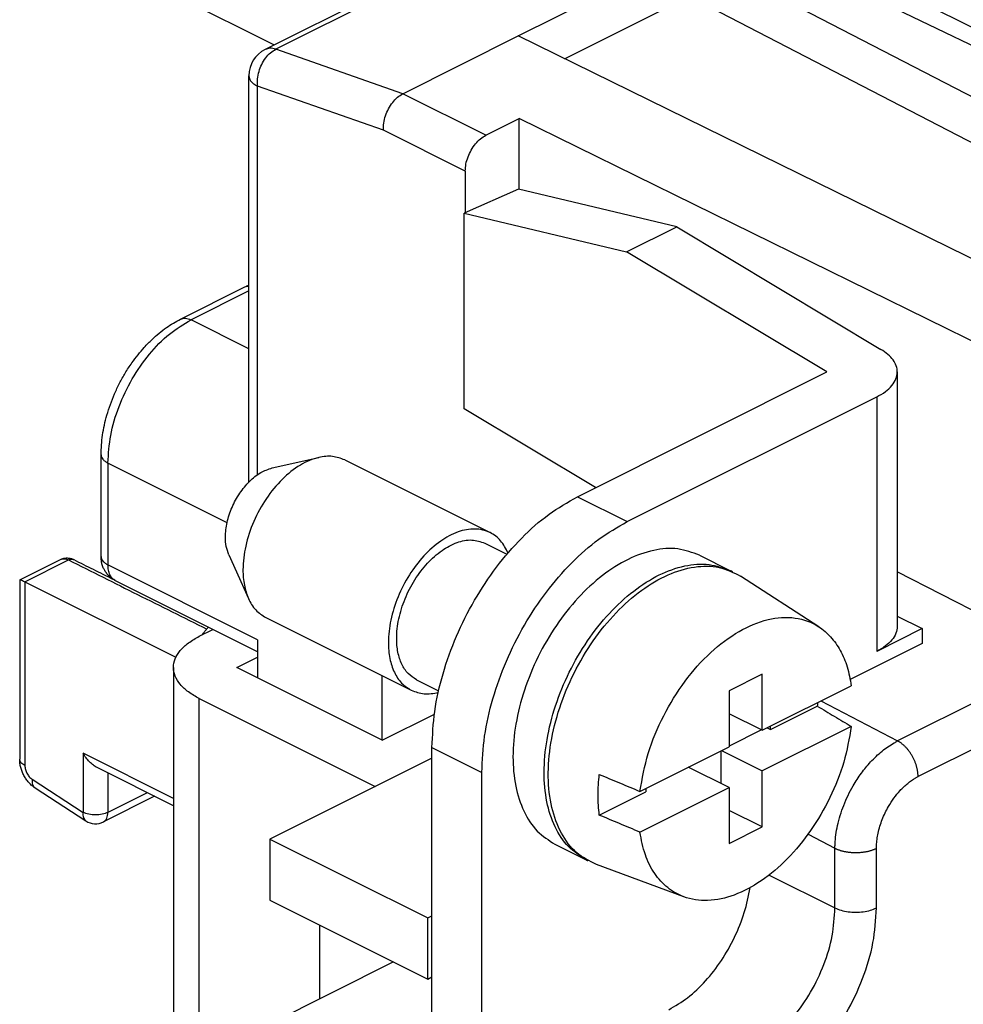
# Model space of a CAD drawing. Units: millimetres. Extents: x -210 to 0, y 0 to 297.
# Drawn here: x -37 to -29, y 270 to 278 of the extents above; entities that cross this region are included whole.
import ezdxf

# ---------------------------------------------------------------- set-up
doc = ezdxf.new("R2010")
doc.units = ezdxf.units.MM

msp = doc.modelspace()

# ---------------------------------------------------------------- linework, layer by layer
at = {"color": 7, "linetype": 'Continuous'}
for p, q in [((-27.9181, 277.3916), (-30.6758, 278.7705)), ((-25.8321, 276.2426), (-30.8683, 278.6743)), ((-32.7833, 278.6362), (-34.7455, 277.6551)), ((-32.9679, 278.587), (-34.8358, 277.653)), ((-32.6812, 277.7678), (-31.2258, 278.4955)), ((-31.2258, 278.4955), (-26.3625, 275.9774)), ((-35.6432, 278.1342), (-34.7584, 277.6917)), ((-32.2881, 277.5746), (-31.2258, 278.1058)), ((-31.2258, 278.1058), (-26.7454, 275.786)), ((-33.6633, 277.2767), (-32.6812, 277.7678)), ((-27.6883, 275.3145), (-32.6812, 277.7678)), ((-33.6633, 277.2767), (-34.7455, 277.6551)), ((-34.974, 273.9716), (-34.974, 277.4294)), ((-33.8293, 276.9664), (-34.9008, 277.341)), ((-34.9008, 274.0341), (-34.9008, 277.341)), ((-32.9562, 276.9232), (-33.6633, 277.2767)), ((-32.9562, 276.9232), (-32.6734, 277.0646)), ((-27.8588, 274.6989), (-32.6734, 277.0646)), ((-32.6734, 276.4641), (-32.6734, 277.0646)), ((-33.133, 276.6183), (-33.8293, 276.9664)), ((-33.133, 276.6183), (-33.133, 276.2647)), ((-32.6803, 276.4657), (-33.1412, 276.2611)), ((-31.3331, 276.1438), (-32.6803, 276.4657)), ((-33.1412, 276.2611), (-31.7591, 275.9308)), ((-33.1412, 274.5949), (-33.1412, 276.2611)), ((-31.7591, 275.9308), (-31.3331, 276.1438)), ((-31.3331, 276.1438), (-29.5947, 275.1007)), ((-30.0556, 274.9087), (-31.7591, 275.9308)), ((-35.5559, 275.3585), (-35.0079, 275.6325)), ((-34.974, 275.599), (-35.4665, 275.3528)), ((-34.974, 275.1065), (-35.4665, 275.3528)), ((-32.1784, 273.8473), (-30.0556, 274.9087)), ((-29.4556, 274.9087), (-29.4556, 272.7436)), ((-31.7542, 273.6351), (-29.6314, 274.6965)), ((-29.6314, 274.6965), (-29.6314, 272.5315)), ((-32.0239, 273.9245), (-33.1412, 274.5949)), ((-36.2321, 273.3379), (-36.2321, 274.2039)), ((-34.7762, 274.0919), (-34.3779, 274.1815)), ((-34.1588, 274.1604), (-32.9213, 273.5417)), ((-35.1599, 273.6264), (-36.1736, 274.1332)), ((-36.1736, 274.1332), (-36.1736, 273.2672)), ((-32.1784, 273.8473), (-31.7542, 273.6351)), ((-32.9661, 273.4523), (-32.7777, 273.3581)), ((-36.9239, 273.1399), (-36.5765, 273.3136)), ((-35.1453, 273.3538), (-34.9779, 272.9815)), ((-31.1392, 273.3494), (-30.8741, 273.2168)), ((-36.8807, 273.1237), (-36.5094, 273.3093)), ((-34.9008, 272.6308), (-36.1736, 273.2672)), ((-30.1243, 272.7408), (-30.7891, 273.1708)), ((-28.034, 272.4783), (-29.4556, 273.207)), ((-36.9246, 273.1387), (-36.9246, 271.6127)), ((-36.8807, 273.1237), (-35.5952, 272.481)), ((-36.8807, 273.1237), (-36.8807, 271.5596)), ((-34.9008, 272.528), (-36.1086, 273.132)), ((-34.8296, 272.8188), (-33.5922, 272.2001)), ((-29.4556, 272.831), (-29.2439, 272.7252)), ((-29.2439, 272.7252), (-29.6314, 272.5315)), ((-29.2439, 272.7252), (-29.2439, 272.5987)), ((-35.3958, 272.6596), (-35.2798, 272.7176)), ((-34.9008, 272.6308), (-34.9008, 272.306)), ((-29.2439, 272.5987), (-29.856, 272.2927)), ((-35.0776, 272.3944), (-34.9008, 272.4828)), ((-28.034, 272.4783), (-29.453, 271.7688)), ((-35.6154, 272.3944), (-35.6154, 268.4973)), ((-34.9008, 272.306), (-35.0776, 272.3944)), ((-33.8401, 271.7757), (-34.9008, 272.306)), ((-33.8401, 271.7757), (-33.8401, 272.324)), ((-30.6051, 272.336), (-30.8879, 272.1946)), ((-30.6051, 271.8597), (-30.6051, 272.336)), ((-33.5474, 272.2895), (-33.359, 272.1953)), ((-30.6051, 271.8597), (-29.8472, 272.2387)), ((-30.8879, 272.1946), (-30.8879, 271.7183)), ((-27.8588, 272.1758), (-29.2793, 271.4655)), ((-35.3958, 272.1292), (-33.9001, 271.3814)), ((-35.3958, 268.2321), (-35.3958, 272.1292)), ((-30.5344, 271.8668), (-30.1372, 272.0654)), ((-30.1059, 272.1093), (-29.453, 271.7688)), ((-33.8401, 271.7757), (-33.3953, 271.9981)), ((-30.6051, 271.8597), (-30.8879, 272.0011)), ((-29.8472, 271.8923), (-30.6051, 271.5133)), ((-30.5344, 271.8668), (-30.5344, 271.895)), ((-30.6122, 271.8633), (-30.8879, 271.7254)), ((-30.5626, 271.8809), (-30.5344, 271.8668)), ((-35.6154, 271.2786), (-36.3857, 271.6638)), ((-36.3857, 271.6638), (-36.3857, 271.1611)), ((-33.4159, 271.713), (-32.9916, 271.5009)), ((-33.4159, 267.3829), (-33.4159, 271.713)), ((-31.6459, 271.3393), (-30.8879, 271.7183)), ((-30.9587, 271.6829), (-30.9587, 271.4072)), ((-30.9515, 271.6865), (-30.6051, 271.5133)), ((-33.4159, 271.6236), (-34.7947, 270.9341)), ((-35.6154, 271.217), (-36.2646, 271.5416)), ((-36.1736, 271.4961), (-36.1736, 271.1611)), ((-32.9916, 267.1707), (-32.9916, 271.5009)), ((-30.8879, 271.3719), (-31.2344, 271.5451)), ((-30.6051, 271.037), (-30.6051, 271.5133)), ((-36.8186, 271.4426), (-36.3857, 271.1611)), ((-36.7943, 271.3699), (-36.3614, 271.0884)), ((-35.8386, 271.3286), (-36.1736, 271.1611)), ((-31.9923, 271.1379), (-31.5951, 271.3365)), ((-31.6459, 270.9929), (-30.8879, 271.3719)), ((-31.5951, 271.3647), (-31.5951, 271.3365)), ((-30.8879, 271.3719), (-30.8879, 270.8955)), ((-35.7769, 271.2978), (-36.2126, 271.08)), ((-30.6051, 271.037), (-30.8879, 271.1784)), ((-30.8879, 270.8955), (-30.6051, 271.037)), ((-30.2157, 270.9753), (-29.9864, 270.8557)), ((-34.7947, 270.9341), (-34.7947, 270.4145)), ((-34.7947, 270.9341), (-33.4512, 270.2624)), ((-32.3691, 270.8898), (-32.1039, 270.7572)), ((-29.9864, 270.3478), (-29.9864, 270.8557)), ((-29.6328, 270.3478), (-29.6328, 270.8557)), ((-31.2732, 270.4429), (-32.0161, 270.7168)), ((-30.5466, 270.6279), (-29.9864, 270.3478)), ((-34.7947, 270.4145), (-33.4512, 269.7428)), ((-33.4512, 270.2624), (-33.4159, 270.28)), ((-33.4512, 269.7428), (-33.4512, 270.2624)), ((-34.3704, 269.574), (-34.3704, 270.2024)), ((-33.7421, 269.8882), (-34.7995, 269.3594)), ((-33.4512, 269.7428), (-33.4159, 269.7604))]:
    msp.add_line(p, q, dxfattribs=at)
for centre, radius, start, end in [((-34.724, 277.4294), 0.25, 116.56505, 180), ((-36.2796, 271.2141), 0.15, 236.96084, 296.56505)]:
    msp.add_arc(centre, radius, start, end, dxfattribs=at)
for points, knots in [([(-34.9008, 277.341), (-34.9014, 277.3616), (-34.9028, 277.4036), (-34.8894, 277.4665), (-34.8663, 277.5269), (-34.8333, 277.5806), (-34.7937, 277.6257), (-34.7611, 277.6456), (-34.7455, 277.6551)], [0, 0, 0, 0, 0.0614196, 0.1258919, 0.1911072, 0.2546337, 0.3143221, 0.3687371, 0.3687371, 0.3687371, 0.3687371]), ([(-34.7455, 277.6551), (-34.7616, 277.6595), (-34.7919, 277.6679), (-34.8217, 277.6578), (-34.8358, 277.653)], [0, 0, 0, 0, 0.04854774, 0.09216399, 0.09216399, 0.09216399, 0.09216399]), ([(-34.974, 277.4294), (-34.973, 277.4211), (-34.9709, 277.4036), (-34.9549, 277.3797), (-34.9314, 277.3579), (-34.9114, 277.3469), (-34.9008, 277.341)], [0, 0, 0, 0, 0.0248549, 0.0522821, 0.0839168, 0.1203233, 0.1203233, 0.1203233, 0.1203233]), ([(-33.8293, 276.9664), (-33.829, 276.9867), (-33.8284, 277.0284), (-33.8124, 277.0902), (-33.7871, 277.1497), (-33.7524, 277.2028), (-33.7118, 277.2473), (-33.679, 277.2672), (-33.6633, 277.2767)], [0, 0, 0, 0, 0.0605329, 0.1246752, 0.1900139, 0.2539474, 0.3140965, 0.3687431, 0.3687431, 0.3687431, 0.3687431]), ([(-33.133, 276.6183), (-33.1317, 276.6381), (-33.1291, 276.6791), (-33.1105, 276.7395), (-33.083, 276.7979), (-33.0467, 276.85), (-33.005, 276.8938), (-32.972, 276.9137), (-32.9562, 276.9232)], [0, 0, 0, 0, 0.0593542, 0.1229045, 0.1881489, 0.2523287, 0.3128446, 0.3676958, 0.3676958, 0.3676958, 0.3676958]), ([(-35.0079, 275.6325), (-35.0023, 275.6352), (-34.9911, 275.6408), (-34.9797, 275.6459), (-34.974, 275.6485)], [0, 0, 0, 0, 0.0188275, 0.03748743, 0.03748743, 0.03748743, 0.03748743]), ([(-35.0079, 275.6325), (-35.0026, 275.6347), (-34.9917, 275.6394), (-34.98, 275.6402), (-34.974, 275.6406)], [0, 0, 0, 0, 0.01726896, 0.03508391, 0.03508391, 0.03508391, 0.03508391]), ([(-36.2321, 274.2039), (-36.2296, 274.2599), (-36.2243, 274.374), (-36.1914, 274.5171), (-36.1539, 274.6338), (-36.1179, 274.7243), (-36.0758, 274.813), (-36.0266, 274.9009), (-35.9739, 274.9819), (-35.9191, 275.0549), (-35.8621, 275.1218), (-35.8022, 275.1832), (-35.739, 275.2392), (-35.6782, 275.2856), (-35.6175, 275.3258), (-35.5763, 275.3477), (-35.5559, 275.3585)], [0, 0, 0, 0, 0.167798, 0.342196, 0.438363, 0.535385, 0.634095, 0.732706, 0.837373, 0.92395, 1.006303, 1.100877, 1.180987, 1.259337, 1.330151, 1.399234, 1.399234, 1.399234, 1.399234]), ([(-36.1736, 274.1332), (-36.1685, 274.2124), (-36.158, 274.3764), (-36.0837, 274.6181), (-35.9734, 274.8515), (-35.8282, 275.0599), (-35.6617, 275.2353), (-35.5294, 275.3149), (-35.4665, 275.3528)], [0, 0, 0, 0, 0.237417, 0.491618, 0.752596, 1.009315, 1.251378, 1.470783, 1.470783, 1.470783, 1.470783]), ([(-35.5559, 275.3585), (-35.5418, 275.3627), (-35.5115, 275.3717), (-35.4822, 275.3594), (-35.4665, 275.3528)], [0, 0, 0, 0, 0.04272292, 0.09213282, 0.09213282, 0.09213282, 0.09213282]), ([(-29.6314, 274.6965), (-29.6058, 274.7107), (-29.558, 274.7371), (-29.5011, 274.7892), (-29.4644, 274.8467), (-29.452, 274.9063), (-29.4623, 274.963), (-29.4909, 275.0143), (-29.5358, 275.062), (-29.5743, 275.0873), (-29.5947, 275.1007)], [0, 0, 0, 0, 0.0873756, 0.1632989, 0.2291242, 0.288776, 0.3413999, 0.3983843, 0.4627742, 0.5359751, 0.5359751, 0.5359751, 0.5359751]), ([(-36.2321, 274.2039), (-36.2313, 274.1973), (-36.2296, 274.1832), (-36.2168, 274.1641), (-36.1981, 274.1467), (-36.1821, 274.1379), (-36.1736, 274.1332)], [0, 0, 0, 0, 0.01988392, 0.04182571, 0.06713346, 0.09625867, 0.09625867, 0.09625867, 0.09625867]), ([(-34.1588, 274.1604), (-34.1928, 274.1728), (-34.2636, 274.1985), (-34.3979, 274.1841), (-34.5468, 274.1194), (-34.6987, 273.9967), (-34.8327, 273.8324), (-34.9383, 273.6394), (-35.0067, 273.4338), (-35.03, 273.2491), (-35.0178, 273.0975), (-34.9828, 272.9806), (-34.923, 272.8798), (-34.8599, 272.8386), (-34.8296, 272.8188)], [0, 0, 0, 0, 0.107411, 0.223471, 0.39369, 0.588938, 0.803236, 1.026121, 1.245403, 1.449599, 1.580409, 1.69837, 1.81443, 1.921841, 1.921841, 1.921841, 1.921841]), ([(-35.1453, 273.3538), (-35.1535, 273.3767), (-35.1707, 273.4249), (-35.1769, 273.5186), (-35.1631, 273.632), (-35.1209, 273.7585), (-35.056, 273.8774), (-34.9733, 273.9777), (-34.8807, 274.0557), (-34.8094, 274.0804), (-34.7762, 274.0919)], [0, 0, 0, 0, 0.0725583, 0.1530191, 0.27862, 0.4135004, 0.5505969, 0.6824115, 0.8025087, 0.9072105, 0.9072105, 0.9072105, 0.9072105]), ([(-33.4159, 271.713), (-33.4109, 271.8159), (-33.4008, 272.0279), (-33.3266, 272.3458), (-33.2132, 272.6632), (-33.0599, 272.968), (-32.874, 273.2493), (-32.6612, 273.4951), (-32.4322, 273.7014), (-32.2607, 273.8), (-32.1784, 273.8473)], [0, 0, 0, 0, 0.308474, 0.635656, 0.974715, 1.317774, 1.656624, 1.983408, 2.29133, 2.575457, 2.575457, 2.575457, 2.575457]), ([(-32.7686, 273.3687), (-32.7874, 273.4053), (-32.8235, 273.4755), (-32.9232, 273.5527), (-33.054, 273.5824), (-33.2029, 273.5526), (-33.3518, 273.471), (-33.4922, 273.3445), (-33.6145, 273.1827), (-33.7099, 272.9976), (-33.7712, 272.8028), (-33.7925, 272.6244), (-33.7798, 272.4731), (-33.7424, 272.355), (-33.6814, 272.2577), (-33.6212, 272.2188), (-33.5922, 272.2001)], [0, 0, 0, 0, 0.122178, 0.23456, 0.365727, 0.511784, 0.680042, 0.86972, 1.074563, 1.285291, 1.491587, 1.683908, 1.820751, 1.943473, 2.05364, 2.1562, 2.1562, 2.1562, 2.1562]), ([(-32.9916, 271.5009), (-32.9867, 271.6038), (-32.9765, 271.8158), (-32.9023, 272.1337), (-32.789, 272.4511), (-32.6357, 272.7559), (-32.4498, 273.0372), (-32.237, 273.2829), (-32.008, 273.4893), (-31.8365, 273.5878), (-31.7542, 273.6351)], [0, 0, 0, 0, 0.308474, 0.635656, 0.974715, 1.317774, 1.656624, 1.983408, 2.29133, 2.575457, 2.575457, 2.575457, 2.575457]), ([(-33.5474, 272.2895), (-33.5726, 272.3058), (-33.6248, 272.3394), (-33.6776, 272.4238), (-33.7101, 272.5262), (-33.7211, 272.6572), (-33.7026, 272.8119), (-33.6495, 272.9807), (-33.5668, 273.1412), (-33.4609, 273.2813), (-33.339, 273.3912), (-33.2104, 273.4609), (-33.0798, 273.49), (-33.0026, 273.4644), (-32.9661, 273.4523)], [0, 0, 0, 0, 0.088885, 0.184363, 0.290723, 0.40932, 0.575998, 0.754787, 0.937418, 1.114949, 1.279337, 1.425161, 1.551743, 1.665421, 1.665421, 1.665421, 1.665421]), ([(-31.1392, 273.3494), (-31.1998, 273.3717), (-31.3256, 273.4178), (-31.5398, 273.3978), (-31.7583, 273.3186), (-31.9754, 273.1787), (-32.1805, 272.9877), (-32.3645, 272.7541), (-32.5184, 272.4894), (-32.6349, 272.2066), (-32.7081, 271.9194), (-32.7343, 271.6433), (-32.7131, 271.3903), (-32.6444, 271.1738), (-32.5326, 270.9953), (-32.4223, 270.9241), (-32.3691, 270.8898)], [0, 0, 0, 0, 0.191504, 0.397685, 0.627935, 0.885009, 1.166275, 1.465408, 1.773826, 2.081894, 2.380015, 2.659726, 2.910605, 3.135596, 3.337568, 3.525595, 3.525595, 3.525595, 3.525595]), ([(-36.5765, 273.3136), (-36.5727, 273.3153), (-36.5642, 273.3193), (-36.5498, 273.3234), (-36.5348, 273.3257), (-36.5196, 273.3262), (-36.5056, 273.3251), (-36.491, 273.3222), (-36.4775, 273.3181), (-36.4687, 273.314), (-36.4647, 273.3122)], [0, 0, 0, 0, 0.0124757, 0.0282963, 0.0447912, 0.0578595, 0.0738308, 0.0866719, 0.1025515, 0.1158061, 0.1158061, 0.1158061, 0.1158061]), ([(-36.5765, 273.3136), (-36.566, 273.3167), (-36.5432, 273.3235), (-36.5212, 273.3143), (-36.5094, 273.3093)], [0, 0, 0, 0, 0.03204204, 0.06909956, 0.06909956, 0.06909956, 0.06909956]), ([(-36.5094, 273.3093), (-36.5051, 273.3112), (-36.4978, 273.3145), (-36.4861, 273.3165), (-36.4751, 273.3163), (-36.4681, 273.3135), (-36.4647, 273.3122)], [0, 0, 0, 0, 0.01418388, 0.02393137, 0.03543699, 0.0463768, 0.0463768, 0.0463768, 0.0463768]), ([(-36.4647, 273.3122), (-36.4095, 273.2846), (-36.2992, 273.2294), (-36.1888, 273.1742), (-36.1336, 273.1466)], [0, 0, 0, 0, 0.1851154, 0.3702311, 0.3702311, 0.3702311, 0.3702311]), ([(-36.2321, 273.3379), (-36.2313, 273.3312), (-36.2296, 273.3172), (-36.2168, 273.2981), (-36.1981, 273.2807), (-36.1821, 273.2719), (-36.1736, 273.2672)], [0, 0, 0, 0, 0.01988392, 0.04182571, 0.06713346, 0.09625867, 0.09625867, 0.09625867, 0.09625867]), ([(-36.1086, 273.132), (-36.1168, 273.1364), (-36.1354, 273.1467), (-36.1603, 273.1668), (-36.183, 273.1914), (-36.2003, 273.2167), (-36.2146, 273.2451), (-36.2243, 273.2738), (-36.2309, 273.3056), (-36.2317, 273.3264), (-36.2321, 273.3379)], [0, 0, 0, 0, 0.0278891, 0.0637643, 0.0955904, 0.1276879, 0.1555587, 0.1906926, 0.218312, 0.2528084, 0.2528084, 0.2528084, 0.2528084]), ([(-36.1086, 273.132), (-36.1183, 273.1382), (-36.1384, 273.1512), (-36.1586, 273.1836), (-36.1714, 273.223), (-36.1728, 273.2519), (-36.1736, 273.2672)], [0, 0, 0, 0, 0.0341866, 0.0709089, 0.1118164, 0.1574306, 0.1574306, 0.1574306, 0.1574306]), ([(-32.1039, 270.7572), (-32.1571, 270.7915), (-32.2675, 270.8628), (-32.3793, 271.0412), (-32.4479, 271.2578), (-32.4692, 271.5107), (-32.443, 271.7869), (-32.3697, 272.0741), (-32.2533, 272.3569), (-32.0993, 272.6215), (-31.9153, 272.8551), (-31.7102, 273.0461), (-31.4931, 273.186), (-31.2747, 273.2652), (-31.0604, 273.2853), (-30.9346, 273.2391), (-30.8741, 273.2168)], [0, 0, 0, 0, 0.188026, 0.389999, 0.61499, 0.865868, 1.14558, 1.443701, 1.751768, 2.060186, 2.359319, 2.640586, 2.89766, 3.12791, 3.33409, 3.525595, 3.525595, 3.525595, 3.525595]), ([(-32.0161, 270.7168), (-32.0755, 270.7468), (-32.1978, 270.8085), (-32.3271, 270.9866), (-32.4072, 271.2091), (-32.4346, 271.4714), (-32.4101, 271.7584), (-32.335, 272.0562), (-32.2135, 272.3493), (-32.0519, 272.6223), (-31.8587, 272.861), (-31.6439, 273.0528), (-31.4176, 273.1884), (-31.1915, 273.2578), (-30.9715, 273.2612), (-30.8487, 273.2003), (-30.7891, 273.1708)], [0, 0, 0, 0, 0.197052, 0.406121, 0.63945, 0.901589, 1.190486, 1.499522, 1.819287, 2.139053, 2.448088, 2.736986, 2.999125, 3.232454, 3.441523, 3.638575, 3.638575, 3.638575, 3.638575]), ([(-30.8566, 273.2077), (-30.8595, 273.2092), (-30.8652, 273.2124), (-30.8711, 273.2154), (-30.8741, 273.2168)], [0, 0, 0, 0, 0.00988552, 0.01976877, 0.01976877, 0.01976877, 0.01976877]), ([(-36.9239, 273.1399), (-36.9214, 273.1398), (-36.9137, 273.1394), (-36.8995, 273.1325), (-36.8877, 273.127), (-36.8807, 273.1237)], [0, 0, 0, 0, 0.00733999, 0.0229172, 0.04644522, 0.04644522, 0.04644522, 0.04644522]), ([(-31.6459, 271.3393), (-31.6262, 271.4483), (-31.586, 271.6711), (-31.4518, 271.9874), (-31.2733, 272.2784), (-31.0566, 272.5232), (-30.8177, 272.7053), (-30.5706, 272.8118), (-30.329, 272.8319), (-30.1414, 272.7639), (-30.0172, 272.6565), (-29.9357, 272.5391), (-29.8758, 272.3973), (-29.857, 272.293), (-29.8472, 272.2387)], [0, 0, 0, 0, 0.331404, 0.677529, 1.022887, 1.352116, 1.652575, 1.917368, 2.149069, 2.362829, 2.495646, 2.636153, 2.788094, 2.953345, 2.953345, 2.953345, 2.953345]), ([(-35.3693, 272.6728), (-35.3665, 272.6768), (-35.3608, 272.6849), (-35.3494, 272.7001), (-35.3354, 272.7176), (-35.3238, 272.7306), (-35.3183, 272.7368)], [0, 0, 0, 0, 0.01477041, 0.02953484, 0.05706259, 0.08190429, 0.08190429, 0.08190429, 0.08190429]), ([(-29.4556, 272.7436), (-29.4581, 272.7236), (-29.4632, 272.6816), (-29.5015, 272.6242), (-29.5579, 272.572), (-29.6058, 272.5456), (-29.6314, 272.5315)], [0, 0, 0, 0, 0.0596518, 0.1254771, 0.2014004, 0.288776, 0.288776, 0.288776, 0.288776]), ([(-35.3958, 272.1292), (-35.4277, 272.1469), (-35.4874, 272.1799), (-35.5586, 272.2451), (-35.6045, 272.3169), (-35.6206, 272.3944), (-35.6045, 272.4719), (-35.5586, 272.5437), (-35.4874, 272.6089), (-35.4277, 272.6419), (-35.3958, 272.6596)], [0, 0, 0, 0, 0.1092195, 0.2041236, 0.2864053, 0.36097, 0.4355347, 0.5178165, 0.6127205, 0.72194, 0.72194, 0.72194, 0.72194]), ([(-33.5922, 272.2001), (-33.5563, 272.187), (-33.4815, 272.1596), (-33.403, 272.1741), (-33.3621, 272.1816)], [0, 0, 0, 0, 0.1123818, 0.2345603, 0.2345603, 0.2345603, 0.2345603]), ([(-30.134, 272.0953), (-30.1345, 272.0903), (-30.1355, 272.0803), (-30.1366, 272.0704), (-30.1372, 272.0654)], [0, 0, 0, 0, 0.01496705, 0.0299961, 0.0299961, 0.0299961, 0.0299961]), ([(-30.1372, 272.0654), (-30.1129, 272.0509), (-30.0645, 272.0221), (-29.992, 271.9787), (-29.9196, 271.9355), (-29.8713, 271.9066), (-29.8472, 271.8923)], [0, 0, 0, 0, 0.0849466, 0.1689017, 0.2535751, 0.3377999, 0.3377999, 0.3377999, 0.3377999]), ([(-29.8472, 271.8923), (-29.8652, 271.7902), (-29.902, 271.5816), (-30.0229, 271.2834), (-30.1841, 271.0051), (-30.3811, 270.7645), (-30.601, 270.5759), (-30.8315, 270.4511), (-31.061, 270.3988), (-31.2618, 270.4265), (-31.4173, 270.5151), (-31.5295, 270.6411), (-31.6103, 270.8045), (-31.6336, 270.928), (-31.6459, 270.9929)], [0, 0, 0, 0, 0.310131, 0.634019, 0.958978, 1.272173, 1.562477, 1.822559, 2.051448, 2.257287, 2.414439, 2.578195, 2.756585, 2.953896, 2.953896, 2.953896, 2.953896]), ([(-29.9864, 270.8557), (-29.9863, 270.8618), (-29.9862, 270.8742), (-29.9847, 270.9121), (-29.9791, 270.9705), (-29.9593, 271.0814), (-29.9153, 271.224), (-29.8436, 271.3726), (-29.7641, 271.4947), (-29.6826, 271.5945), (-29.5899, 271.6828), (-29.5141, 271.7357), (-29.4679, 271.7612), (-29.4579, 271.7663), (-29.453, 271.7688)], [0, 0, 0, 0, 0.01843, 0.03707, 0.113971, 0.194023, 0.37466, 0.559738, 0.687132, 0.810976, 0.945486, 1.069977, 1.086921, 1.103638, 1.103638, 1.103638, 1.103638]), ([(-29.2793, 271.4655), (-29.2793, 271.4687), (-29.2794, 271.4753), (-29.2799, 271.4853), (-29.2808, 271.4955), (-29.2821, 271.5061), (-29.2838, 271.5169), (-29.2859, 271.528), (-29.2885, 271.5392), (-29.2914, 271.5506), (-29.2948, 271.5621), (-29.2986, 271.5738), (-29.3028, 271.5854), (-29.3075, 271.597), (-29.3125, 271.6086), (-29.3179, 271.6201), (-29.3237, 271.6315), (-29.3299, 271.6426), (-29.3364, 271.6536), (-29.3432, 271.6642), (-29.3503, 271.6746), (-29.3576, 271.6846), (-29.3651, 271.6942), (-29.3728, 271.7034), (-29.3807, 271.7121), (-29.3886, 271.7204), (-29.3967, 271.7283), (-29.4048, 271.7356), (-29.4129, 271.7424), (-29.421, 271.7487), (-29.4291, 271.7545), (-29.4371, 271.7598), (-29.445, 271.7646), (-29.4504, 271.7674), (-29.453, 271.7688)], [0, 0, 0, 0, 0.0096534, 0.0196433, 0.0299642, 0.0406074, 0.0515613, 0.0628111, 0.0743387, 0.086123, 0.0981399, 0.1103622, 0.1227603, 0.1353021, 0.1479535, 0.1606791, 0.173442, 0.186205, 0.1989305, 0.2115815, 0.2241219, 0.236517, 0.2487338, 0.2607418, 0.2725129, 0.2840222, 0.2952477, 0.3061706, 0.3167758, 0.3270513, 0.3369886, 0.3465825, 0.3558306, 0.3647336, 0.3647336, 0.3647336, 0.3647336]), ([(-36.2646, 271.5416), (-36.2759, 271.5481), (-36.2996, 271.5618), (-36.3312, 271.5905), (-36.361, 271.6245), (-36.3774, 271.6506), (-36.3857, 271.6638)], [0, 0, 0, 0, 0.039077, 0.0819563, 0.1274815, 0.1742106, 0.1742106, 0.1742106, 0.1742106]), ([(-36.8807, 271.5596), (-36.8932, 271.5665), (-36.9152, 271.5785), (-36.9218, 271.6024), (-36.9246, 271.6127)], [0, 0, 0, 0, 0.04061152, 0.07150066, 0.07150066, 0.07150066, 0.07150066]), ([(-36.7943, 271.3699), (-36.8024, 271.3756), (-36.8212, 271.3888), (-36.8464, 271.4135), (-36.8698, 271.4428), (-36.8892, 271.4743), (-36.9048, 271.5079), (-36.9161, 271.5426), (-36.9232, 271.5777), (-36.9242, 271.601), (-36.9246, 271.6127)], [0, 0, 0, 0, 0.0296592, 0.0687012, 0.1053789, 0.1421295, 0.179213, 0.2162501, 0.2513592, 0.2862782, 0.2862782, 0.2862782, 0.2862782]), ([(-36.8807, 271.5596), (-36.8797, 271.5485), (-36.8777, 271.5254), (-36.8639, 271.493), (-36.8449, 271.4636), (-36.8271, 271.4494), (-36.8186, 271.4426)], [0, 0, 0, 0, 0.0332933, 0.0690867, 0.1045613, 0.136991, 0.136991, 0.136991, 0.136991]), ([(-31.9923, 271.1379), (-31.9975, 271.1939), (-32.0083, 271.3093), (-31.9977, 271.4248), (-31.9923, 271.4843)], [0, 0, 0, 0, 0.1681873, 0.3470736, 0.3470736, 0.3470736, 0.3470736]), ([(-31.9923, 271.4843), (-31.9632, 271.4722), (-31.9055, 271.448), (-31.8188, 271.4117), (-31.7324, 271.3755), (-31.6747, 271.3513), (-31.6459, 271.3393)], [0, 0, 0, 0, 0.094366, 0.1877483, 0.2819388, 0.3754999, 0.3754999, 0.3754999, 0.3754999]), ([(-36.8186, 271.4426), (-36.8191, 271.4347), (-36.82, 271.4197), (-36.816, 271.3988), (-36.8079, 271.3812), (-36.7987, 271.3736), (-36.7943, 271.3699)], [0, 0, 0, 0, 0.02383616, 0.04484142, 0.0633543, 0.08035503, 0.08035503, 0.08035503, 0.08035503]), ([(-29.6328, 270.8557), (-29.6328, 270.8598), (-29.6327, 270.868), (-29.6319, 270.8934), (-29.6283, 270.9324), (-29.6155, 271.0065), (-29.5865, 271.1017), (-29.5391, 271.201), (-29.4863, 271.2826), (-29.4322, 271.3492), (-29.3705, 271.4081), (-29.32, 271.4434), (-29.2893, 271.4604), (-29.2826, 271.4638), (-29.2793, 271.4655)], [0, 0, 0, 0, 0.0123164, 0.0247707, 0.0761377, 0.1295835, 0.2501058, 0.3735067, 0.4584115, 0.5409327, 0.630555, 0.7135159, 0.724811, 0.7359548, 0.7359548, 0.7359548, 0.7359548]), ([(-36.3857, 271.1611), (-36.3862, 271.1531), (-36.3871, 271.1381), (-36.3831, 271.1173), (-36.3751, 271.0997), (-36.3658, 271.092), (-36.3614, 271.0884)], [0, 0, 0, 0, 0.02383616, 0.04484142, 0.0633543, 0.08035503, 0.08035503, 0.08035503, 0.08035503]), ([(-36.1736, 271.1611), (-36.1896, 271.1549), (-36.2237, 271.1417), (-36.2796, 271.1378), (-36.3356, 271.1417), (-36.3697, 271.1549), (-36.3857, 271.1611)], [0, 0, 0, 0, 0.0513076, 0.1089931, 0.1666787, 0.2179863, 0.2179863, 0.2179863, 0.2179863]), ([(-36.2126, 271.08), (-36.2067, 271.0837), (-36.1947, 271.0915), (-36.1826, 271.1109), (-36.1748, 271.1346), (-36.174, 271.1519), (-36.1736, 271.1611)], [0, 0, 0, 0, 0.02051197, 0.04254535, 0.06708982, 0.09445837, 0.09445837, 0.09445837, 0.09445837]), ([(-31.6459, 270.9929), (-31.6746, 271.0049), (-31.7323, 271.0291), (-31.8189, 271.0653), (-31.9056, 271.1016), (-31.9633, 271.1258), (-31.9923, 271.1379)], [0, 0, 0, 0, 0.0934627, 0.1877515, 0.2813522, 0.3754999, 0.3754999, 0.3754999, 0.3754999]), ([(-29.9864, 270.8557), (-29.9837, 270.8544), (-29.9782, 270.8517), (-29.9697, 270.848), (-29.9607, 270.8444), (-29.9512, 270.841), (-29.9412, 270.8377), (-29.9308, 270.8347), (-29.92, 270.8319), (-29.9088, 270.8293), (-29.8973, 270.8269), (-29.8854, 270.8249), (-29.8732, 270.8231), (-29.8608, 270.8217), (-29.8482, 270.8205), (-29.8354, 270.8197), (-29.8225, 270.8192), (-29.8096, 270.819), (-29.7967, 270.8192), (-29.7838, 270.8197), (-29.771, 270.8205), (-29.7584, 270.8217), (-29.746, 270.8231), (-29.7338, 270.8249), (-29.722, 270.8269), (-29.7104, 270.8293), (-29.6992, 270.8319), (-29.6884, 270.8347), (-29.678, 270.8377), (-29.6681, 270.841), (-29.6586, 270.8444), (-29.6495, 270.848), (-29.641, 270.8517), (-29.6355, 270.8544), (-29.6328, 270.8557)], [0, 0, 0, 0, 0.0089302, 0.0182526, 0.0279648, 0.038061, 0.0485318, 0.059364, 0.0705407, 0.0820408, 0.09384, 0.1059098, 0.1182187, 0.130732, 0.1434123, 0.1562198, 0.1691132, 0.1820497, 0.1949863, 0.2078797, 0.2206872, 0.2333675, 0.2458807, 0.2581897, 0.2702595, 0.2820586, 0.2935588, 0.3047354, 0.3155677, 0.3260385, 0.3361347, 0.3458469, 0.3551692, 0.3640995, 0.3640995, 0.3640995, 0.3640995]), ([(-32.1039, 270.7572), (-32.101, 270.7557), (-32.095, 270.7528), (-32.0891, 270.75), (-32.0861, 270.7487)], [0, 0, 0, 0, 0.00988325, 0.01976877, 0.01976877, 0.01976877, 0.01976877]), ([(-31.4006, 269.4818), (-31.3458, 269.514), (-31.2311, 269.5814), (-31.0822, 269.7264), (-30.9475, 269.8993), (-30.8369, 270.0958), (-30.7518, 270.3042), (-30.7223, 270.4497), (-30.7078, 270.5212)], [0, 0, 0, 0, 0.190008, 0.397861, 0.618675, 0.845905, 1.072262, 1.290557, 1.290557, 1.290557, 1.290557]), ([(-30.6935, 269.1282), (-30.6306, 269.1661), (-30.4983, 269.2457), (-30.3318, 269.4211), (-30.1865, 269.6295), (-30.0762, 269.8629), (-30.002, 270.1046), (-29.9915, 270.2686), (-29.9864, 270.3478)], [0, 0, 0, 0, 0.219405, 0.461468, 0.718187, 0.979165, 1.233366, 1.470783, 1.470783, 1.470783, 1.470783]), ([(-30.5167, 268.8233), (-30.4381, 268.8706), (-30.2727, 268.9701), (-30.0646, 269.1894), (-29.883, 269.4499), (-29.7452, 269.7417), (-29.6523, 270.0438), (-29.6392, 270.2488), (-29.6328, 270.3478)], [0, 0, 0, 0, 0.274256, 0.576835, 0.897734, 1.223956, 1.541708, 1.838479, 1.838479, 1.838479, 1.838479]), ([(-29.9864, 270.3478), (-29.9693, 270.3406), (-29.9333, 270.3254), (-29.8733, 270.3141), (-29.8096, 270.3097), (-29.7459, 270.3141), (-29.6859, 270.3254), (-29.6499, 270.3406), (-29.6328, 270.3478)], [0, 0, 0, 0, 0.0554566, 0.1170314, 0.1818762, 0.246721, 0.3082958, 0.3637524, 0.3637524, 0.3637524, 0.3637524])]:
    msp.add_open_spline(points, degree=3, knots=knots, dxfattribs=at)
for points in [[(-36.5094, 273.3093), (-36.3133, 273.2112), (-35.9209, 273.0151), (-35.5286, 272.8189), (-35.3324, 272.7208)], [(-36.9246, 273.1387), (-36.9246, 273.139), (-36.9245, 273.1395), (-36.9241, 273.1398), (-36.9239, 273.1399)]]:
    msp.add_open_spline(points, degree=3, dxfattribs=at)

doc.saveas('drawing.dxf')
